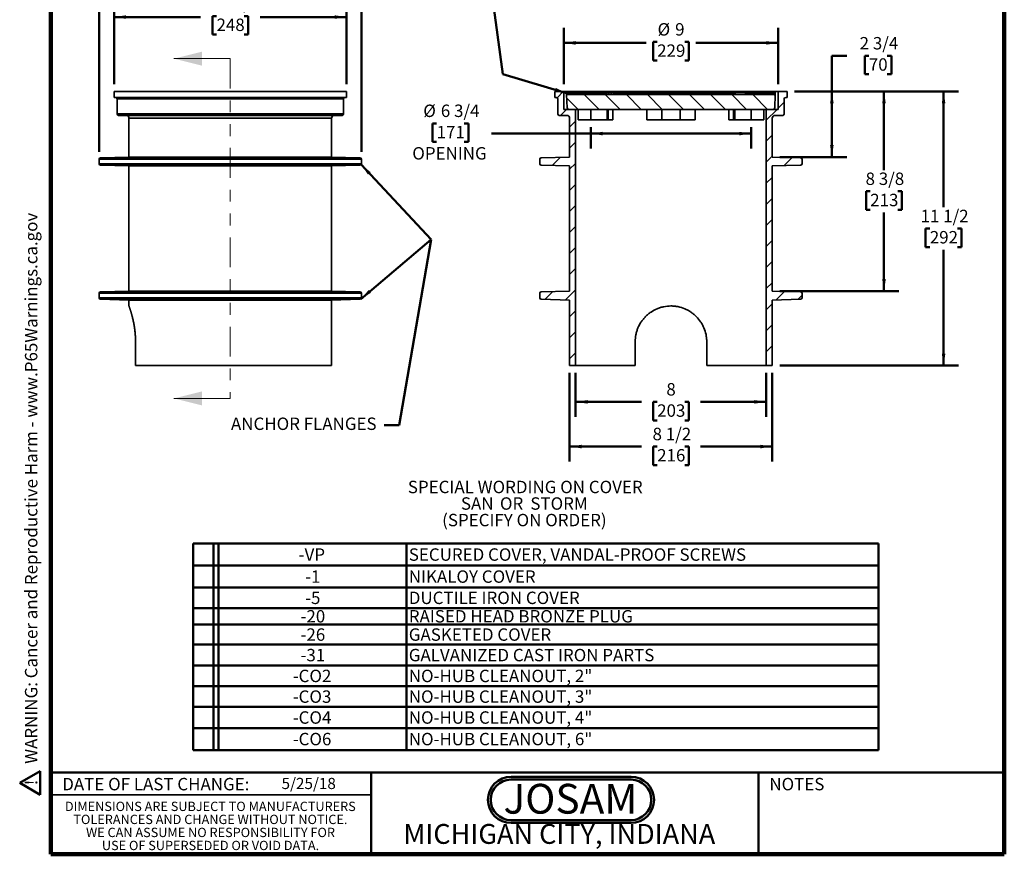
# Model space of a CAD drawing. Units: inches. Extents: x 0.1 to 8.4, y 0.1 to 10.9.
# Drawn here: x 0.1 to 8.4, y 0.1 to 7.1 of the extents above; entities that cross this region are included whole.
import ezdxf

# ---------------------------------------------------------------- set-up
doc = ezdxf.new("R2010")
doc.units = ezdxf.units.IN
doc.header["$MEASUREMENT"] = 0
doc.linetypes.add('PHANTOM', pattern=[0.5, 0.25, -0.05, 0.05, -0.05, 0.05, -0.05])
doc.layers.add('WALL', color=7, linetype='Continuous', lineweight=50)
doc.styles.add('SLDTEXTSTYLE0', font='TXT', dxfattribs={"width": 0.605})
doc.styles.add('SLDTEXTSTYLE1', font='TXT', dxfattribs={"width": 0.7})
doc.dimstyles.new('SLDDIMSTYLE0', dxfattribs={"dimtxt": 0.101115, "dimasz": 0.1, "dimexe": 0, "dimexo": 0.0625, "dimgap": 0.025279, "dimtad": 0, "dimtih": 1, "dimtoh": 1, "dimdec": 6, "dimlfac": 5, "dimrnd": 1e-09, "dimzin": 12, "dimdsep": 46, "dimlunit": 5, "dimtxsty": 'SLDTEXTSTYLE0', "dimsah": 1, "dimcen": 0.09, "dimadec": 0, "dimazin": 3, "dimtfac": 1, "dimtdec": 3, "dimtofl": 0, "dimtmove": 0, "dimatfit": 3, "dimfxl": 0, "dimfrac": 2, "dimtolj": 1, "dimtzin": 12, "dimarcsym": 0})
doc.dimstyles.new('SLDDIMSTYLE1', dxfattribs={"dimtxt": 0.101115, "dimasz": 0.1, "dimexe": 0, "dimexo": 0.0625, "dimgap": 0.025279, "dimtad": 0, "dimtih": 1, "dimtoh": 1, "dimdec": 0, "dimlfac": 5, "dimrnd": 1e-09, "dimzin": 12, "dimdsep": 46, "dimlunit": 5, "dimtxsty": 'SLDTEXTSTYLE0', "dimsah": 1, "dimcen": 0.09, "dimadec": 0, "dimazin": 3, "dimtfac": 1, "dimtdec": 3, "dimtofl": 0, "dimtmove": 0, "dimatfit": 3, "dimfxl": 0, "dimfrac": 2, "dimtolj": 1, "dimtzin": 12, "dimarcsym": 0})

# ---------------------------------------------------------------- blocks, each defined once
blk = doc.blocks.new('SW_NOTE_0')
at = {"layer": 'WALL', "color": 0}
for p, q in [((-0.12, 0.009), (0.029, 0.267)), ((0.029, 0.267), (0.178, 0.009)), ((0.178, 0.009), (-0.12, 0.009))]:
    blk.add_line(p, q, dxfattribs=at)
at = {"layer": 'WALL', "color": 0, "insert": (0.034, 0.201), "char_height": 0.156, "attachment_point": 2, "style": 'SLDTEXTSTYLE0'}
blk.add_mtext('!', dxfattribs=at)
blk = doc.blocks.new('prop 65')
at = {"layer": 'WALL', "color": 7}
blk.add_blockref('SW_NOTE_0', (0.127, -0.021), dxfattribs=at)
at = {"layer": 'WALL', "insert": (0.396, 0.18), "char_height": 0.15625, "attachment_point": 1, "style": 'SLDTEXTSTYLE0'}
blk.add_mtext('WARNING: Cancer and Reproductive Harm - www.P65Warnings.ca.gov', dxfattribs=at)
blk = doc.blocks.new('JOSAM')
at = {"layer": 'WALL'}
h = blk.add_hatch(color=256, dxfattribs=at)
edge = h.paths.add_edge_path(flags=0)
edge.add_line((5.0836, 0.7136), (4.0768, 0.7136))
edge.add_arc((4.0768, 0.5197), 0.194, 90, 270)
edge.add_line((4.0768, 0.3257), (5.0836, 0.3257))
edge.add_arc((5.0836, 0.5197), 0.194, 270, 450)
edge = h.paths.add_edge_path(flags=0)
edge.add_arc((5.0836, 0.5197), 0.17, -90, 90, ccw=False)
edge.add_line((5.0836, 0.3497), (4.0768, 0.3497))
edge.add_arc((4.0768, 0.5197), 0.17, 90, 270, ccw=False)
edge.add_line((4.0768, 0.6897), (5.0836, 0.6897))
for p, q in [((4.0768, 0.7136), (5.0836, 0.7136)), ((4.0768, 0.6897), (5.0836, 0.6897)), ((4.0768, 0.3497), (5.0836, 0.3497)), ((4.0768, 0.3257), (5.0836, 0.3257))]:
    blk.add_line(p, q, dxfattribs=at)
for centre, radius, start, end in [((4.0768, 0.5197), 0.194, 90, 270), ((4.0768, 0.5197), 0.17, 90, 270), ((5.0836, 0.5197), 0.194, 270, 90), ((5.0836, 0.5197), 0.17, 270, 90)]:
    blk.add_arc(centre, radius, start, end, dxfattribs=at)
at = {"layer": 'WALL', "insert": (4.5754, 0.6538), "char_height": 0.25, "attachment_point": 2, "style": 'SLDTEXTSTYLE1'}
blk.add_mtext('JOSAM', dxfattribs=at)
blk = doc.blocks.new('SW_NOTE_2')
at = {"layer": 'WALL', "color": 0, "attachment_point": 2, "style": 'SLDTEXTSTYLE0'}
for s, insert, char_height in [('SPECIAL WORDING ON COVER', (1.0563, 0.1343), 0.104167), ('SAN', (0.6535, -0.0046), 0.10417), ('OR', (0.9418, -0.0046), 0.10417), ('STORM', (1.3396, -0.0046), 0.10417), ('(SPECIFY ON ORDER)', (1.0492, -0.1435), 0.104167)]:
    blk.add_mtext(s, dxfattribs=dict(at, insert=insert, char_height=char_height))
blk = doc.blocks.new('SW_NOTE_3')
at = {"color": 0, "linetype": 'Continuous', "lineweight": 0, "char_height": 0.078125, "attachment_point": 2, "style": 'SLDTEXTSTYLE0'}
for s, insert in [('DIMENSIONS ARE SUBJECT TO MANUFACTURERS', (1.2866, 0.1007)), ('TOLERANCES AND CHANGE WITHOUT NOTICE.', (1.287, -0.0087)), ('WE CAN ASSUME NO RESPONSIBILITY FOR', (1.2882, -0.118)), ('USE OF SUPERSEDED OR VOID DATA.', (1.2882, -0.2274))]:
    blk.add_mtext(s, dxfattribs=dict(at, insert=insert))
blk = doc.blocks.new('SW_TABLEANNOTATION_0')
at = {"layer": 'WALL', "color": 0}
for p, q in [((0, 0), (0, -1.7336)), ((5.7518, 0), (0, 0)), ((0.1723, 0), (0.1723, -1.7336)), ((0.2141, 0), (0.2141, -1.7336)), ((1.7905, 0), (1.7905, -1.7336)), ((5.7518, -1.7336), (5.7518, 0)), ((0, -0.1851), (5.7518, -0.1851)), ((0, -0.3702), (5.7518, -0.3702)), ((0, -0.5417), (5.7518, -0.5417)), ((0, -0.6799), (5.7518, -0.6799)), ((0, -0.8485), (5.7518, -0.8485)), ((0, -1.0244), (5.7518, -1.0244)), ((0, -1.1981), (5.7518, -1.1981)), ((0, -1.3718), (5.7518, -1.3718)), ((0, -1.5491), (5.7518, -1.5491)), ((0, -1.7336), (5.7518, -1.7336))]:
    blk.add_line(p, q, dxfattribs=at)
at = {"layer": 'WALL', "color": 0, "attachment_point": 1, "style": 'SLDTEXTSTYLE0'}
for s, insert, char_height in [('-VP', (0.8865, -0.0408), 0.10417), ('SECURED COVER, VANDAL-PROOF SCREWS', (1.8102, -0.0408), 0.104167), ('-1', (0.9405, -0.2258), 0.10417), ('NIKALOY COVER', (1.8102, -0.2258), 0.104167), ('-5', (0.9405, -0.4041), 0.10417), ('DUCTILE IRON COVER', (1.8102, -0.4041), 0.104167), ('-20', (0.902, -0.559), 0.10417), ('RAISED HEAD BRONZE PLUG', (1.8102, -0.559), 0.104167), ('-26', (0.902, -0.7124), 0.10417), ('GASKETED COVER', (1.8102, -0.7124), 0.104167), ('-31', (0.902, -0.8847), 0.10417), ('GALVANIZED CAST IRON PARTS', (1.8102, -0.8847), 0.104167), ('-CO2', (0.8364, -1.0595), 0.10417), ('NO-HUB CLEANOUT, 2"', (1.8102, -1.0595), 0.104167), ('-CO3', (0.8364, -1.2332), 0.10417), ('NO-HUB CLEANOUT, 3"', (1.8102, -1.2332), 0.104167), ('NO-HUB CLEANOUT, 4"', (1.8102, -1.4087), 0.104167), ('-CO4', (0.8364, -1.4087), 0.10417), ('-CO6', (0.8364, -1.5896), 0.10417), ('NO-HUB CLEANOUT, 6"', (1.8102, -1.5896), 0.104167)]:
    blk.add_mtext(s, dxfattribs=dict(at, insert=insert, char_height=char_height))
blk = doc.blocks.new('_D')
at = {"layer": 'WALL'}
for p, q in [((0.9296, 6.5276), (0.9296, 7.2151)), ((2.8796, 6.5276), (2.8796, 7.2151)), ((0.9296, 7.0901), (1.6534, 7.0901)), ((1.7888, 7.0983), (1.7541, 7.0983)), ((1.7541, 7.0983), (1.7541, 6.943)), ((2.0203, 7.0983), (2.055, 7.0983)), ((2.055, 7.0983), (2.055, 6.943)), ((2.8796, 7.0901), (2.1558, 7.0901)), ((1.7541, 6.943), (1.7888, 6.943)), ((2.055, 6.943), (2.0203, 6.943))]:
    blk.add_line(p, q, dxfattribs=at)
for points in [[(0.9296, 7.0901), (1.0296, 7.0751), (1.0296, 7.1051)], [(2.8796, 7.0901), (2.7796, 7.1051), (2.7796, 7.0751)]]:
    blk.add_solid(points, dxfattribs=at)
at = {"layer": 'WALL', "char_height": 0.10417, "attachment_point": 1, "style": 'SLDTEXTSTYLE0'}
for s, insert in [('%%c', (1.6765, 7.2557)), ('9 3/4', (1.824, 7.2557)), ('248', (1.7888, 7.0773))]:
    blk.add_mtext(s, dxfattribs=dict(at, insert=insert))
blk = doc.blocks.new('_D_1')
at = {"layer": 'WALL'}
for p, q in [((0.8046, 5.9592), (0.8046, 7.7776)), ((3.0046, 5.9592), (3.0046, 7.7776)), ((0.8046, 7.6526), (1.6963, 7.6526)), ((1.7888, 7.6608), (1.7541, 7.6608)), ((1.7541, 7.6608), (1.7541, 7.5055)), ((2.0203, 7.6608), (2.055, 7.6608)), ((2.055, 7.6608), (2.055, 7.5055)), ((3.0046, 7.6526), (2.1129, 7.6526)), ((1.7541, 7.5055), (1.7888, 7.5055)), ((2.055, 7.5055), (2.0203, 7.5055))]:
    blk.add_line(p, q, dxfattribs=at)
for points in [[(0.8046, 7.6526), (0.9046, 7.6376), (0.9046, 7.6676)], [(3.0046, 7.6526), (2.9046, 7.6676), (2.9046, 7.6376)]]:
    blk.add_solid(points, dxfattribs=at)
at = {"layer": 'WALL', "char_height": 0.10417, "attachment_point": 1, "style": 'SLDTEXTSTYLE0'}
for s, insert in [('%%c', (1.7537, 7.8182)), ('11', (1.9012, 7.8182)), ('279', (1.7888, 7.6398))]:
    blk.add_mtext(s, dxfattribs=dict(at, insert=insert))
blk = doc.blocks.new('_D_2')
at = {"layer": 'WALL'}
for p, q in [((3.6359, 6.198), (3.6011, 6.198)), ((3.6011, 6.198), (3.6011, 6.0427)), ((3.8673, 6.198), (3.9021, 6.198)), ((3.9021, 6.198), (3.9021, 6.0427)), ((4.9292, 6.1651), (4.9292, 5.9871)), ((6.274, 6.1651), (6.274, 5.9871)), ((3.6011, 6.0427), (3.6359, 6.0427)), ((3.9021, 6.0427), (3.8673, 6.0427)), ((4.9292, 6.1121), (4.095, 6.1121)), ((6.274, 6.1121), (4.9292, 6.1121))]:
    blk.add_line(p, q, dxfattribs=at)
for points in [[(4.9292, 6.1121), (5.0292, 6.0971), (5.0292, 6.1271)], [(6.274, 6.1121), (6.174, 6.1271), (6.174, 6.0971)]]:
    blk.add_solid(points, dxfattribs=at)
at = {"layer": 'WALL', "char_height": 0.10417, "attachment_point": 1, "style": 'SLDTEXTSTYLE0'}
for s, insert in [('6 3/4', (3.671, 6.3554)), ('%%c', (3.5235, 6.3554)), ('171', (3.6359, 6.177)), ('OPENING', (3.4314, 5.9985))]:
    blk.add_mtext(s, dxfattribs=dict(at, insert=insert))
blk = doc.blocks.new('_D_3')
at = {"layer": 'WALL'}
for p, q in [((4.7016, 6.5276), (4.7016, 6.9984)), ((6.5016, 6.5276), (6.5016, 6.9984)), ((4.7016, 6.8734), (5.3933, 6.8734)), ((5.4859, 6.8816), (5.4511, 6.8816)), ((5.4511, 6.8816), (5.4511, 6.7263)), ((5.7173, 6.8816), (5.7521, 6.8816)), ((5.7521, 6.8816), (5.7521, 6.7263)), ((6.5016, 6.8734), (5.8099, 6.8734)), ((5.4511, 6.7263), (5.4859, 6.7263)), ((5.7521, 6.7263), (5.7173, 6.7263))]:
    blk.add_line(p, q, dxfattribs=at)
for points in [[(4.7016, 6.8734), (4.8016, 6.8584), (4.8016, 6.8884)], [(6.5016, 6.8734), (6.4016, 6.8884), (6.4016, 6.8584)]]:
    blk.add_solid(points, dxfattribs=at)
at = {"layer": 'WALL', "attachment_point": 1, "style": 'SLDTEXTSTYLE0'}
for s, insert, char_height in [('%%c', (5.4893, 7.039), 0.10417), ('9', (5.6368, 7.039), 0.1042), ('229', (5.4859, 6.8605), 0.10417)]:
    blk.add_mtext(s, dxfattribs=dict(at, insert=insert, char_height=char_height))
blk = doc.blocks.new('_D_4')
at = {"layer": 'WALL'}
for p, q in [((6.6391, 6.4651), (8.0141, 6.4651)), ((7.8891, 6.4651), (7.8891, 5.4935)), ((7.7734, 5.3151), (7.7386, 5.3151)), ((7.7386, 5.3151), (7.7386, 5.1598)), ((8.0048, 5.3151), (8.0396, 5.3151)), ((8.0396, 5.3151), (8.0396, 5.1598)), ((7.7386, 5.1598), (7.7734, 5.1598)), ((7.8891, 4.1651), (7.8891, 5.1367)), ((8.0396, 5.1598), (8.0048, 5.1598)), ((6.5141, 4.1651), (8.0141, 4.1651))]:
    blk.add_line(p, q, dxfattribs=at)
for points in [[(7.8891, 6.4651), (7.8741, 6.3651), (7.9041, 6.3651)], [(7.8891, 4.1651), (7.9041, 4.2651), (7.8741, 4.2651)]]:
    blk.add_solid(points, dxfattribs=at)
at = {"layer": 'WALL', "char_height": 0.10417, "attachment_point": 1, "style": 'SLDTEXTSTYLE0'}
for s, insert in [('11 1/2', (7.6962, 5.4725)), ('292', (7.7734, 5.2941))]:
    blk.add_mtext(s, dxfattribs=dict(at, insert=insert))
blk = doc.blocks.new('_D_5')
at = {"layer": 'WALL'}
for p, q in [((7.0766, 6.7651), (6.9516, 6.7651)), ((6.9516, 6.7651), (6.9516, 6.4651)), ((7.2618, 6.7651), (7.2271, 6.7651)), ((7.2271, 6.7651), (7.2271, 6.6098)), ((7.4161, 6.7651), (7.4508, 6.7651)), ((7.4508, 6.7651), (7.4508, 6.6098)), ((7.2271, 6.6098), (7.2618, 6.6098)), ((7.4508, 6.6098), (7.4161, 6.6098)), ((6.6391, 6.4651), (7.0766, 6.4651)), ((6.9516, 6.4651), (6.9516, 5.9151)), ((6.5141, 5.9151), (7.0766, 5.9151))]:
    blk.add_line(p, q, dxfattribs=at)
for points in [[(6.9516, 6.4651), (6.9366, 6.3651), (6.9666, 6.3651)], [(6.9516, 5.9151), (6.9666, 6.0151), (6.9366, 6.0151)]]:
    blk.add_solid(points, dxfattribs=at)
at = {"layer": 'WALL', "char_height": 0.10417, "attachment_point": 1, "style": 'SLDTEXTSTYLE0'}
for s, insert in [('2 3/4', (7.1846, 6.9225)), ('70', (7.2618, 6.7441))]:
    blk.add_mtext(s, dxfattribs=dict(at, insert=insert))
blk = doc.blocks.new('_D_6')
at = {"layer": 'WALL'}
for p, q in [((6.6391, 6.4651), (7.514, 6.4651)), ((7.389, 6.4651), (7.389, 5.806)), ((7.2732, 5.6276), (7.2385, 5.6276)), ((7.2385, 5.6276), (7.2385, 5.4723)), ((7.5047, 5.6276), (7.5394, 5.6276)), ((7.5394, 5.6276), (7.5394, 5.4723)), ((7.2385, 5.4723), (7.2732, 5.4723)), ((7.5394, 5.4723), (7.5047, 5.4723)), ((7.389, 4.7901), (7.389, 5.4492)), ((6.5141, 4.7901), (7.514, 4.7901))]:
    blk.add_line(p, q, dxfattribs=at)
for points in [[(7.389, 6.4651), (7.374, 6.3651), (7.404, 6.3651)], [(7.389, 4.7901), (7.404, 4.8901), (7.374, 4.8901)]]:
    blk.add_solid(points, dxfattribs=at)
at = {"layer": 'WALL', "char_height": 0.10417, "attachment_point": 1, "style": 'SLDTEXTSTYLE0'}
for s, insert in [('8 3/8', (7.2346, 5.785)), ('213', (7.2732, 5.6066))]:
    blk.add_mtext(s, dxfattribs=dict(at, insert=insert))
blk = doc.blocks.new('_D_7')
at = {"layer": 'WALL'}
for p, q in [((4.8016, 4.1026), (4.8016, 3.7353)), ((6.4016, 4.1026), (6.4016, 3.7353)), ((4.8016, 3.8603), (5.3547, 3.8603)), ((5.4859, 3.8603), (5.4511, 3.8603)), ((5.4511, 3.8603), (5.4511, 3.705)), ((5.7173, 3.8603), (5.7521, 3.8603)), ((5.7521, 3.8603), (5.7521, 3.705)), ((6.4016, 3.8603), (5.8485, 3.8603)), ((5.4511, 3.705), (5.4859, 3.705)), ((5.7521, 3.705), (5.7173, 3.705))]:
    blk.add_line(p, q, dxfattribs=at)
for points in [[(4.8016, 3.8603), (4.9016, 3.8453), (4.9016, 3.8753)], [(6.4016, 3.8603), (6.3016, 3.8753), (6.3016, 3.8453)]]:
    blk.add_solid(points, dxfattribs=at)
at = {"layer": 'WALL', "attachment_point": 1, "style": 'SLDTEXTSTYLE0'}
for s, insert, char_height in [('8', (5.563, 4.0177), 0.1042), ('203', (5.4859, 3.8393), 0.10417)]:
    blk.add_mtext(s, dxfattribs=dict(at, insert=insert, char_height=char_height))
blk = doc.blocks.new('_D_8')
at = {"layer": 'WALL'}
for p, q in [((4.7516, 4.1026), (4.7516, 3.3601)), ((6.4516, 4.1026), (6.4516, 3.3601)), ((4.7516, 3.4851), (5.3547, 3.4851)), ((5.4859, 3.4851), (5.4511, 3.4851)), ((5.4511, 3.4851), (5.4511, 3.3298)), ((5.7173, 3.4851), (5.7521, 3.4851)), ((5.7521, 3.4851), (5.7521, 3.3298)), ((6.4516, 3.4851), (5.8485, 3.4851)), ((5.4511, 3.3298), (5.4859, 3.3298)), ((5.7521, 3.3298), (5.7173, 3.3298))]:
    blk.add_line(p, q, dxfattribs=at)
for points in [[(4.7516, 3.4851), (4.8516, 3.4701), (4.8516, 3.5001)], [(6.4516, 3.4851), (6.3516, 3.5001), (6.3516, 3.4701)]]:
    blk.add_solid(points, dxfattribs=at)
at = {"layer": 'WALL', "char_height": 0.10417, "attachment_point": 1, "style": 'SLDTEXTSTYLE0'}
for s, insert in [('8 1/2', (5.4473, 3.6425)), ('216', (5.4859, 3.4641))]:
    blk.add_mtext(s, dxfattribs=dict(at, insert=insert))

msp = doc.modelspace()

# ---------------------------------------------------------------- hatches: boundary and pattern name
at = {"linetype": 'Continuous', "lineweight": 18}
h = msp.add_hatch(dxfattribs=at)
h.set_pattern_fill('ANSI31', style=0)
edge = h.paths.add_edge_path(flags=0)
edge.add_line((4.65160819, 6.40260324), (4.65160819, 6.27760324))
edge.add_arc((4.66410819, 6.27760324), 0.0125, 180, 270)
edge.add_line((4.66410819, 6.26510324), (4.72660819, 6.26510324))
edge.add_arc((4.72660819, 6.24010324), 0.025, 0, 90, ccw=False)
edge.add_line((4.75160819, 6.24010324), (4.75160819, 5.91510324))
edge.add_line((4.75160819, 5.91510324), (4.51379579, 5.90915793))
edge.add_arc((4.51410819, 5.89666183), 0.0125, 91.432096184, 180)
edge.add_line((4.50160819, 5.89666183), (4.50160819, 5.85854464))
edge.add_arc((4.51410819, 5.85854464), 0.0125, 180, 268.567903816)
edge.add_line((4.51379579, 5.84604855), (4.75160819, 5.84010324))
edge.add_line((4.75160819, 5.84010324), (4.75160819, 4.79010324))
edge.add_line((4.75160819, 4.79010324), (4.51379579, 4.78415793))
edge.add_arc((4.51410819, 4.77166183), 0.0125, 91.432096184, 180)
edge.add_line((4.50160819, 4.77166183), (4.50160819, 4.73354464))
edge.add_arc((4.51410819, 4.73354464), 0.0125, 180, 268.567903816)
edge.add_line((4.51379579, 4.72104855), (4.75160819, 4.71510324))
edge.add_line((4.75160819, 4.71510324), (4.75160819, 4.16510324))
edge.add_line((4.75160819, 4.16510324), (4.80160819, 4.16510324))
edge.add_line((4.80160819, 4.16510324), (4.80160819, 6.31510324))
edge.add_line((4.80160819, 6.31510324), (4.70160819, 6.31510324))
edge.add_line((4.70160819, 6.31510324), (4.70160819, 6.46510324))
edge.add_line((4.70160819, 6.46510324), (4.62660819, 6.46510324))
edge.add_line((4.62660819, 6.46510324), (4.62660819, 6.41510324))
edge.add_line((4.62660819, 6.41510324), (4.63910819, 6.41510324))
edge.add_arc((4.63910819, 6.40260324), 0.0125, 0, 90, ccw=False)
h = msp.add_hatch(dxfattribs=at)
h.set_pattern_fill('ANSI31', style=0)
h.paths.add_polyline_path([(5.70160819, 6.45260324), (5.50160819, 6.45260324), (5.30160819, 6.45260324), (5.12660819, 6.45260324), (5.12660819, 6.45060324), (5.11559572, 6.45060324), (5.11559572, 6.45760324), (5.10832867, 6.45760324), (5.10832867, 6.45060324), (5.09441918, 6.45060324), (5.09441918, 6.45760324), (5.08651249, 6.45760324), (5.08651249, 6.45060324), (5.07032256, 6.45060324), (5.07032256, 6.45760324), (5.06244948, 6.45760324), (5.06244948, 6.45060324), (5.05160819, 6.45060324), (5.05160819, 6.45260324), (4.90160819, 6.45260324), (4.72660819, 6.45260324), (4.72660819, 6.44010324), (6.47660819, 6.44010324), (6.47660819, 6.45260324), (6.30160819, 6.45260324), (6.23910819, 6.45260324), (6.23910819, 6.45060324), (6.22035819, 6.45060324), (6.22035819, 6.45760324), (6.14535819, 6.45760324), (6.14535819, 6.45060324), (6.12660819, 6.45060324), (6.12660819, 6.45260324), (6.10160819, 6.45260324), (5.90160819, 6.45260324)], flags=0)
h = msp.add_hatch(dxfattribs=at)
h.set_pattern_fill('ANSI31', style=0)
edge = h.paths.add_edge_path(flags=0)
edge.add_line((6.47660819, 6.26510324), (6.53910819, 6.26510324))
edge.add_arc((6.53910819, 6.27760324), 0.0125, 270, 360)
edge.add_line((6.55160819, 6.27760324), (6.55160819, 6.40260324))
edge.add_arc((6.56410819, 6.40260324), 0.0125, 90, 180, ccw=False)
edge.add_line((6.56410819, 6.41510324), (6.57660819, 6.41510324))
edge.add_line((6.57660819, 6.41510324), (6.57660819, 6.46510324))
edge.add_line((6.57660819, 6.46510324), (6.50160819, 6.46510324))
edge.add_line((6.50160819, 6.46510324), (6.50160819, 6.31510324))
edge.add_line((6.50160819, 6.31510324), (6.40160819, 6.31510324))
edge.add_line((6.40160819, 6.31510324), (6.40160819, 4.16510324))
edge.add_line((6.40160819, 4.16510324), (6.45160819, 4.16510324))
edge.add_line((6.45160819, 4.16510324), (6.45160819, 4.71510324))
edge.add_line((6.45160819, 4.71510324), (6.68942059, 4.72104855))
edge.add_arc((6.68910819, 4.73354464), 0.0125, 271.432096184, 360)
edge.add_line((6.70160819, 4.73354464), (6.70160819, 4.77166183))
edge.add_arc((6.68910819, 4.77166183), 0.0125, 0, 88.567903816)
edge.add_line((6.68942059, 4.78415793), (6.45160819, 4.79010324))
edge.add_line((6.45160819, 4.79010324), (6.45160819, 5.84010324))
edge.add_line((6.45160819, 5.84010324), (6.68942059, 5.84604855))
edge.add_arc((6.68910819, 5.85854464), 0.0125, 271.432096184, 360)
edge.add_line((6.70160819, 5.85854464), (6.70160819, 5.89666183))
edge.add_arc((6.68910819, 5.89666183), 0.0125, 0, 88.567903816)
edge.add_line((6.68942059, 5.90915793), (6.45160819, 5.91510324))
edge.add_line((6.45160819, 5.91510324), (6.45160819, 6.24010324))
edge.add_arc((6.47660819, 6.24010324), 0.025, 90, 180, ccw=False)
h = msp.add_hatch(dxfattribs=at)
h.set_pattern_fill('ANSI31', angle=90, style=0)
edge = h.paths.add_edge_path(flags=0)
edge.add_arc((6.45940973, 6.32760324), 0.0125, 270, 357.614)
edge.add_line((6.4718989, 6.32708284), (6.47660819, 6.44010324))
edge.add_line((6.47660819, 6.44010324), (4.72660819, 6.44010324))
edge.add_line((4.72660819, 6.44010324), (4.73131749, 6.32708284))
edge.add_arc((4.74380665, 6.32760324), 0.0125, 182.386, 270)
edge.add_line((4.74380665, 6.31510324), (6.45940973, 6.31510324))

# ---------------------------------------------------------------- linework, layer by layer
at = {"color": 7, "linetype": 'Continuous', "lineweight": 100}
for p, q in [((0.3984375, 0.0625), (0.3984375, 10.9375)), ((8.3984375, 0.0625), (8.3984375, 10.9375)), ((8.3984375, 0.0625), (0.3984375, 0.0625))]:
    msp.add_line(p, q, dxfattribs=at)
at = {"color": 7, "linetype": 'Continuous', "lineweight": 18}
for p, q in [((1.90458071, 6.74110324), (1.43213977, 6.74110324)), ((1.90458071, 3.88910324), (1.43213977, 3.88910324))]:
    msp.add_line(p, q, dxfattribs=at)
at = {"color": 7, "linetype": 'PHANTOM', "lineweight": 18}
msp.add_line((1.90458071, 6.74110324), (1.90458071, 3.88910324), dxfattribs=at)
at = {"color": 7, "linetype": 'Continuous', "lineweight": 35}
for p, q in [((0.92958072, 6.46510333), (0.92958072, 6.41510325)), ((1.90458071, 6.46510333), (0.92958072, 6.46510333)), ((2.8795807, 6.46510333), (1.90458071, 6.46510333)), ((2.8795807, 6.41510325), (2.8795807, 6.46510333)), ((4.6266082, 6.46510333), (4.6266082, 6.41510325)), ((4.70160821, 6.46510333), (4.6266082, 6.46510333)), ((4.70160821, 6.31510332), (4.70160821, 6.46510333)), ((4.70160821, 6.46510333), (6.50160817, 6.46510333)), ((4.72660819, 6.45260325), (4.72660819, 6.44010317)), ((4.90160819, 6.45260325), (4.72660819, 6.45260325)), ((4.8016082, 6.46510333), (4.72665865, 6.45573461)), ((4.90160819, 6.45260325), (4.8016082, 6.46510333)), ((5.00160818, 6.46510333), (4.90160819, 6.45260325)), ((5.05160821, 6.45260325), (4.90160819, 6.45260325)), ((5.05160821, 6.45885329), (5.00160818, 6.46510333)), ((5.05160821, 6.45260325), (5.05160821, 6.45885329)), ((5.05160821, 6.45060321), (5.05160821, 6.45260325)), ((5.05160821, 6.45060321), (5.06244951, 6.45060321)), ((5.06160818, 6.45760324), (5.05818772, 6.4580308)), ((5.06150616, 6.45760324), (5.06150616, 6.45060321)), ((5.06244951, 6.45760324), (5.06150616, 6.45760324)), ((5.06244951, 6.45060321), (5.06244951, 6.45760324)), ((5.06244951, 6.45760324), (5.07032254, 6.45760324)), ((5.07032254, 6.45760324), (5.07032254, 6.45060321)), ((5.07032254, 6.45060321), (5.08651248, 6.45060321)), ((5.07690674, 6.45760324), (5.07690674, 6.45060321)), ((5.08651248, 6.45760324), (5.07698676, 6.45760324)), ((5.08651248, 6.45060321), (5.08651248, 6.45760324)), ((5.08651248, 6.45760324), (5.09441919, 6.45760324)), ((5.09441919, 6.45760324), (5.09441919, 6.45060321)), ((5.09441919, 6.45060321), (5.10832866, 6.45060321)), ((5.10098104, 6.45760324), (5.10098104, 6.45060321)), ((5.10832866, 6.45060321), (5.10832866, 6.45760324)), ((5.10832866, 6.45760324), (5.11559573, 6.45760324)), ((5.11559573, 6.45760324), (5.11559573, 6.45060321)), ((5.11610818, 6.45760324), (5.11559573, 6.45760324)), ((5.11559573, 6.45060321), (5.12660819, 6.45060321)), ((5.11610818, 6.45760324), (5.11610818, 6.45060321)), ((5.2016082, 6.46510333), (5.12660819, 6.45572827)), ((5.12660819, 6.45572827), (5.12660819, 6.45260325)), ((5.12660819, 6.45260325), (5.12660819, 6.45060321)), ((5.30160819, 6.45260325), (5.12660819, 6.45260325)), ((5.30160819, 6.45260325), (5.2016082, 6.46510333)), ((5.40160819, 6.46510333), (5.30160819, 6.45260325)), ((5.50160819, 6.45260325), (5.30160819, 6.45260325)), ((5.50160819, 6.45260325), (5.40160819, 6.46510333)), ((5.60160819, 6.46510333), (5.50160819, 6.45260325)), ((5.70160819, 6.45260325), (5.50160819, 6.45260325)), ((5.60160819, 6.46510333), (5.70160819, 6.45260325)), ((5.70160819, 6.45260325), (5.80160819, 6.46510333)), ((5.9016082, 6.45260325), (5.70160819, 6.45260325)), ((5.80160819, 6.46510333), (5.9016082, 6.45260325)), ((5.9016082, 6.45260325), (6.00160819, 6.46510333)), ((6.10160821, 6.45260325), (5.9016082, 6.45260325)), ((6.00160819, 6.46510333), (6.10160821, 6.45260325)), ((6.10160821, 6.45260325), (6.12660819, 6.45572827)), ((6.12660819, 6.45260325), (6.10160821, 6.45260325)), ((6.12660819, 6.45572827), (6.12669695, 6.4557393)), ((6.12660819, 6.45260325), (6.12660819, 6.45572827)), ((6.12660819, 6.45060321), (6.12660819, 6.45260325)), ((6.12660819, 6.45060321), (6.14535819, 6.45060321)), ((6.14439666, 6.45760324), (6.14439666, 6.45060321)), ((6.14535819, 6.45060321), (6.14535819, 6.45760324)), ((6.2203582, 6.45760324), (6.14535819, 6.45760324)), ((6.15485328, 6.45925879), (6.2016082, 6.46510333)), ((6.2016082, 6.46510333), (6.22309479, 6.46241737)), ((6.2203582, 6.45760324), (6.2203582, 6.45060321)), ((6.2203582, 6.45060321), (6.2391082, 6.45060321)), ((6.22131974, 6.45760324), (6.22131974, 6.45060321)), ((6.23603428, 6.46080007), (6.2391082, 6.46041569)), ((6.2391082, 6.46041569), (6.2391082, 6.45260325)), ((6.2391082, 6.46041569), (6.30160819, 6.45260325)), ((6.2391082, 6.45260325), (6.2391082, 6.45060321)), ((6.30160819, 6.45260325), (6.2391082, 6.45260325)), ((6.30160819, 6.45260325), (6.40160818, 6.46510333)), ((6.47660819, 6.45260325), (6.30160819, 6.45260325)), ((6.40160818, 6.46510333), (6.47655774, 6.45573461)), ((6.47660819, 6.44010317), (6.47660819, 6.45260325)), ((6.50160817, 6.46510333), (6.50160817, 6.31510332)), ((6.57660818, 6.46510333), (6.50160817, 6.46510333)), ((6.57660818, 6.41510325), (6.57660818, 6.46510333)), ((1.90458071, 6.41510325), (0.92958072, 6.41510325)), ((0.95458071, 6.40260317), (0.95458071, 6.27760331)), ((2.8795807, 6.41510325), (1.90458071, 6.41510325)), ((2.85458072, 6.27760331), (2.85458072, 6.40260317)), ((4.6266082, 6.41510325), (4.63910816, 6.41510325)), ((4.65160818, 6.40260317), (4.65160818, 6.27760331)), ((4.72660819, 6.44010317), (6.47660819, 6.44010317)), ((4.72660819, 6.44010317), (4.73131749, 6.32708291)), ((6.4718989, 6.32708291), (6.47660819, 6.44010317)), ((6.5516082, 6.27760331), (6.5516082, 6.40260317)), ((6.56410822, 6.41510325), (6.57660818, 6.41510325)), ((4.8016082, 6.31510332), (4.70160821, 6.31510332)), ((4.74380666, 6.31510332), (6.45940973, 6.31510332)), ((4.8016082, 4.16510324), (4.8016082, 6.31510332)), ((4.82206949, 6.22760323), (4.82206949, 6.31510332)), ((4.92917939, 6.31510332), (4.92917939, 6.22760323)), ((5.06609249, 6.22760323), (5.06609249, 6.31510332)), ((5.07584295, 6.22760323), (5.07584295, 6.31510332)), ((5.11486276, 6.31510332), (5.11486276, 6.22760323)), ((5.39843529, 6.22760323), (5.39843529, 6.31510332)), ((5.52521994, 6.31510332), (5.52521994, 6.22760323)), ((5.67799644, 6.22760323), (5.67799644, 6.31510332)), ((5.80478109, 6.31510332), (5.80478109, 6.22760323)), ((6.08835362, 6.22760323), (6.08835362, 6.31510332)), ((6.12737343, 6.31510332), (6.12737343, 6.22760323)), ((6.13712389, 6.22760323), (6.13712389, 6.31510332)), ((6.27403699, 6.22760323), (6.27403699, 6.31510332)), ((6.38114689, 6.31510332), (6.38114689, 6.22760323)), ((6.40160818, 6.31510332), (6.40160818, 4.16510324)), ((6.50160817, 6.31510332), (6.40160818, 6.31510332)), ((1.90458071, 6.26510323), (0.96708073, 6.26510323)), ((1.0545807, 6.24010331), (1.0545807, 5.91510323)), ((2.8420807, 6.26510323), (1.90458071, 6.26510323)), ((2.75458073, 5.91510323), (2.75458073, 6.24010331)), ((4.66410821, 6.26510323), (4.72660819, 6.26510323)), ((4.75160818, 6.24010331), (4.75160818, 5.91510323)), ((4.92917939, 6.22760323), (4.82206949, 6.22760323)), ((4.92917939, 6.22760323), (5.06609249, 6.22760323)), ((5.06609249, 6.22760323), (5.07584295, 6.22760323)), ((5.11486276, 6.22760323), (5.07584295, 6.22760323)), ((5.52521994, 6.22760323), (5.39843529, 6.22760323)), ((5.52521994, 6.22760323), (5.67799644, 6.22760323)), ((5.80478109, 6.22760323), (5.67799644, 6.22760323)), ((6.12737343, 6.22760323), (6.08835362, 6.22760323)), ((6.13712389, 6.22760323), (6.12737343, 6.22760323)), ((6.27403699, 6.22760323), (6.13712389, 6.22760323)), ((6.38114689, 6.22760323), (6.27403699, 6.22760323)), ((6.45160821, 5.91510323), (6.45160821, 6.24010331)), ((6.47660819, 6.26510323), (6.53910818, 6.26510323)), ((0.80458075, 5.89666181), (0.80458075, 5.85854464)), ((1.0545807, 5.91510323), (0.81676825, 5.9091579)), ((1.90458071, 5.91510323), (1.0545807, 5.91510323)), ((2.75458073, 5.91510323), (1.90458071, 5.91510323)), ((2.99239317, 5.9091579), (2.75458073, 5.91510323)), ((3.00458068, 5.85854464), (3.00458068, 5.89666181)), ((4.50160823, 5.89666181), (4.50160823, 5.85854464)), ((4.75160818, 5.91510323), (4.51379573, 5.9091579)), ((6.68942065, 5.9091579), (6.45160821, 5.91510323)), ((6.70160816, 5.85854464), (6.70160816, 5.89666181)), ((0.81676825, 5.84604855), (1.0545807, 5.84010323)), ((1.0545807, 5.84010323), (1.0545807, 4.79010323)), ((1.90458071, 5.84010323), (1.0545807, 5.84010323)), ((2.75458073, 5.84010323), (1.90458071, 5.84010323)), ((2.75458073, 5.84010323), (2.99239317, 5.84604855)), ((2.75458073, 4.79010323), (2.75458073, 5.84010323)), ((4.51379573, 5.84604855), (4.75160818, 5.84010323)), ((4.75160818, 5.84010323), (4.75160818, 4.79010323)), ((6.45160821, 5.84010323), (6.68942065, 5.84604855)), ((6.45160821, 4.79010323), (6.45160821, 5.84010323)), ((0.80458075, 4.77166181), (0.80458075, 4.73354464)), ((1.0545807, 4.79010323), (0.81676825, 4.7841579)), ((0.81676825, 4.72104855), (1.0545807, 4.71510322)), ((1.90458071, 4.79010323), (1.0545807, 4.79010323)), ((1.0545807, 4.71510322), (1.0545807, 4.66508911)), ((1.90458071, 4.71510322), (1.0545807, 4.71510322)), ((2.75458073, 4.79010323), (1.90458071, 4.79010323)), ((2.75458073, 4.71510322), (1.90458071, 4.71510322)), ((2.99239317, 4.7841579), (2.75458073, 4.79010323)), ((2.75458073, 4.71510322), (2.99239317, 4.72104855)), ((2.75458073, 4.16510324), (2.75458073, 4.71510322)), ((3.00458068, 4.73354464), (3.00458068, 4.77166181)), ((4.50160823, 4.77166181), (4.50160823, 4.73354464)), ((4.75160818, 4.79010323), (4.51379573, 4.7841579)), ((4.51379573, 4.72104855), (4.75160818, 4.71510322)), ((4.75160818, 4.71510322), (4.75160818, 4.16510324)), ((6.68942065, 4.7841579), (6.45160821, 4.79010323)), ((6.45160821, 4.71510322), (6.68942065, 4.72104855)), ((6.45160821, 4.16510324), (6.45160821, 4.71510322)), ((6.70160816, 4.73354464), (6.70160816, 4.77166181)), ((1.10928204, 4.16510324), (1.10928204, 4.36510323)), ((5.30160819, 4.36510323), (5.30160819, 4.16510324)), ((5.9016082, 4.36510323), (5.9016082, 4.16510324)), ((2.75458073, 4.16510324), (1.10928204, 4.16510324)), ((4.75160818, 4.16510324), (4.8016082, 4.16510324)), ((4.8016082, 4.16510324), (5.30160819, 4.16510324)), ((5.9016082, 4.16510324), (6.40160818, 4.16510324)), ((6.40160818, 4.16510324), (6.45160821, 4.16510324)), ((0.3984375, 0.5625), (3.0859375, 0.5625))]:
    msp.add_line(p, q, dxfattribs=at)
at = {"color": 8, "linetype": 'Continuous', "lineweight": 35}
for p, q in [((1.90458071, 6.40260317), (0.95458071, 6.40260317)), ((2.85458072, 6.40260317), (1.90458071, 6.40260317)), ((1.90458071, 6.27760331), (0.95458071, 6.27760331)), ((2.75458073, 6.24010331), (1.0545807, 6.24010331)), ((2.85458072, 6.27760331), (1.90458071, 6.27760331)), ((1.90458071, 5.89666181), (0.80458075, 5.89666181)), ((1.90458071, 5.9091579), (0.81676825, 5.9091579)), ((2.99239317, 5.9091579), (1.90458071, 5.9091579)), ((3.00458068, 5.89666181), (1.90458071, 5.89666181)), ((1.90458071, 5.85854464), (0.80458075, 5.85854464)), ((1.90458071, 5.84604855), (0.81676825, 5.84604855)), ((3.00458068, 5.85854464), (1.90458071, 5.85854464)), ((2.99239317, 5.84604855), (1.90458071, 5.84604855)), ((1.90458071, 4.77166181), (0.80458075, 4.77166181)), ((1.90458071, 4.73354464), (0.80458075, 4.73354464)), ((1.90458071, 4.7841579), (0.81676825, 4.7841579)), ((1.90458071, 4.72104855), (0.81676825, 4.72104855)), ((2.99239317, 4.7841579), (1.90458071, 4.7841579)), ((3.00458068, 4.77166181), (1.90458071, 4.77166181)), ((3.00458068, 4.73354464), (1.90458071, 4.73354464)), ((2.99239317, 4.72104855), (1.90458071, 4.72104855))]:
    msp.add_line(p, q, dxfattribs=at)
at = {"color": 7, "linetype": 'Continuous', "lineweight": 50}
for p, q in [((0.3984375, 0.75), (8.3984375, 0.75)), ((3.0859375, 0.75), (3.0859375, 0.0625)), ((6.3359375, 0.0625), (6.3359375, 0.75))]:
    msp.add_line(p, q, dxfattribs=at)
at = {"color": 7, "linetype": 'Continuous', "lineweight": 35, "flags": 128}
for points in [[(5.05160821, 6.45885329), (5.05169187, 6.45884273), (5.05194261, 6.45881152), (5.05235919, 6.45875943), (5.05293981, 6.45868668), (5.05368182, 6.45859399), (5.05458205, 6.45848159), (5.05563633, 6.4583497), (5.05683998, 6.45819929), (5.05818772, 6.4580308)], [(5.11610818, 6.4544158), (5.11648886, 6.45446343), (5.11817577, 6.45467416), (5.11972681, 6.454868), (5.12113471, 6.45504399), (5.12239286, 6.45520122), (5.12349543, 6.4553392), (5.12443725, 6.45545677), (5.1252139, 6.45555392), (5.12582177, 6.45562995), (5.12625798, 6.45568439), (5.12652054, 6.45571724), (5.12660819, 6.45572827)], [(6.15485328, 6.45925879), (6.15220481, 6.45892792), (6.14964967, 6.4586083), (6.14719567, 6.4583016), (6.14485026, 6.4580085), (6.1426206, 6.45772972), (6.14051356, 6.45746643), (6.1385354, 6.45721909), (6.13669223, 6.45698865), (6.13498974, 6.45677581), (6.13343298, 6.45658128), (6.13202676, 6.45640551), (6.13077529, 6.45624923), (6.12968252, 6.45611242), (6.12875167, 6.45599626), (6.12798561, 6.45590052), (6.12738669, 6.45582566), (6.12695667, 6.45577169), (6.12669695, 6.4557393)], [(6.23603428, 6.46080007), (6.23494145, 6.46093664), (6.23368993, 6.46109293), (6.23228359, 6.46126892), (6.23072665, 6.46146346), (6.22902393, 6.4616763), (6.22718059, 6.46190674), (6.22520219, 6.46215408), (6.22309479, 6.46241737)]]:
    msp.add_lwpolyline(points, dxfattribs=at)
at = {"color": 7, "linetype": 'Continuous', "lineweight": 35}
for centre, radius, start, end in [((0.94208071, 6.40260324), 0.0125, 0, 90), ((2.86708071, 6.40260324), 0.0125, 90, 180), ((4.63910819, 6.40260324), 0.0125, 0, 90), ((6.56410819, 6.40260324), 0.0125, 90, 180), ((4.74380665, 6.32760324), 0.0125, 182.386, 270), ((6.45940973, 6.32760324), 0.0125, 270, 357.614), ((0.96708071, 6.27760324), 0.0125, 180, 270), ((1.02958071, 6.24010324), 0.025, 0, 90), ((2.77958071, 6.24010324), 0.025, 90, 180), ((2.84208071, 6.27760324), 0.0125, 270, 0), ((4.66410819, 6.27760324), 0.0125, 180, 270), ((4.72660819, 6.24010324), 0.025, 0, 90), ((6.47660819, 6.24010324), 0.025, 90, 180), ((6.53910819, 6.27760324), 0.0125, 270, 0), ((0.81708071, 5.89666183), 0.0125, 91.432096184, 180), ((2.99208071, 5.89666183), 0.0125, 0, 88.567903816), ((4.51410819, 5.89666183), 0.0125, 91.432096184, 180), ((6.68910819, 5.89666183), 0.0125, 0, 88.567903816), ((0.81708071, 5.85854464), 0.0125, 180, 268.567903816), ((2.99208071, 5.85854464), 0.0125, 271.432096184, 0), ((4.51410819, 5.85854464), 0.0125, 180, 268.567903816), ((6.68910819, 5.85854464), 0.0125, 271.432096184, 0), ((0.81708071, 4.77166183), 0.0125, 91.432096184, 180), ((0.81708071, 4.73354464), 0.0125, 180, 268.567903816), ((2.99208071, 4.77166183), 0.0125, 360, 88.567903816), ((2.99208071, 4.73354464), 0.0125, 271.432096184, 0), ((4.51410819, 4.77166183), 0.0125, 91.432096184, 180), ((4.51410819, 4.73354464), 0.0125, 180, 268.567903816), ((6.68910819, 4.77166183), 0.0125, 360, 88.567903816), ((6.68910819, 4.73354464), 0.0125, 271.432096184, 0)]:
    msp.add_arc(centre, radius, start, end, dxfattribs=at)
for centre, major_axis, start_param, end_param in [((5.60160819, 6.45260324), (0.875, 0), 3.1308565499, 3.1415926536), ((5.08910819, 6.46510324), (0.0375, 0), 3.7429901966, 3.885165553), ((6.18285819, 6.45468657), (0.05625, 0), 3.0854159954, 3.1415926536), ((6.18285819, 6.4755199), (0.05625, 0), 4.1912542122, 4.4131311617), ((6.18285819, 6.4755199), (0.05625, 0), 5.0116467991, 5.5094673085), ((6.18285819, 6.45468657), (0.05625, 0), 0, 0.3321202181), ((5.60160819, 6.45260324), (0.875, 0), 0, 0.0107361037)]:
    msp.add_ellipse(centre, major_axis=major_axis, ratio=0.3333333333, start_param=start_param, end_param=end_param, dxfattribs=at)
for points, knots in [([(5.07690674, 6.45760324), (5.07623523, 6.45760324), (5.07489243, 6.45760324), (5.0731016, 6.45760324), (5.07154056, 6.45760324), (5.07072852, 6.45760324), (5.07032254, 6.45760324)], [0, 0, 0, 0, 0.2800842839, 0.5600774386, 0.7800611899, 1, 1, 1, 1]), ([(5.10098104, 6.45760324), (5.10047205, 6.45760324), (5.09945482, 6.45760324), (5.09798931, 6.45760324), (5.09658124, 6.45760324), (5.09535207, 6.45760324), (5.09473023, 6.45760324), (5.09441919, 6.45760324)], [0, 0, 0, 0, 0.1867858993, 0.373292877, 0.5600230566, 0.7799242797, 1, 1, 1, 1]), ([(5.10832866, 6.45760324), (5.10801029, 6.45760324), (5.10737391, 6.45760324), (5.10613213, 6.45760324), (5.10482042, 6.45760324), (5.10352281, 6.45760324), (5.10226736, 6.45760324), (5.10140978, 6.45760324), (5.10098104, 6.45760324)], [0, 0, 0, 0, 0.1867277383, 0.3732415975, 0.5599257884, 0.7066097806, 0.8533200173, 1, 1, 1, 1]), ([(6.14527811, 6.45760324), (6.14514952, 6.45760324), (6.14478494, 6.45760324), (6.14446064, 6.45760324), (6.14441798, 6.45760324), (6.14439666, 6.45760324)], [0, 0, 0, 0, 0.2141046417, 0.6070449277, 1, 1, 1, 1]), ([(6.22131974, 6.45760324), (6.22128516, 6.45760324), (6.22121601, 6.45760324), (6.22093358, 6.45760324), (6.22054993, 6.45760324), (6.22043822, 6.45760324)], [0, 0, 0, 0, 0.4148150915, 0.8296013306, 1, 1, 1, 1]), ([(1.05458627, 4.66508911), (1.0545849, 4.66509299), (1.05455349, 4.66518208), (1.05466778, 4.66485765), (1.05493691, 4.66409278), (1.05539471, 4.66279079), (1.05599467, 4.66107664), (1.05675017, 4.65890365), (1.0576639, 4.65625672), (1.05873764, 4.65312112), (1.05996736, 4.64949172), (1.06133433, 4.6454072), (1.06282361, 4.64089576), (1.06442582, 4.63596913), (1.06612815, 4.63064462), (1.06792668, 4.62491227), (1.06982698, 4.61872934), (1.0718214, 4.61209011), (1.07389946, 4.60499431), (1.07603005, 4.59751282), (1.07821784, 4.58959371), (1.08045119, 4.58123391), (1.08271578, 4.57243559), (1.08497834, 4.56328296), (1.08724386, 4.55370302), (1.08949691, 4.54369387), (1.09172051, 4.53325953), (1.09387742, 4.5225113), (1.09594265, 4.51151285), (1.09790095, 4.50028035), (1.09974066, 4.4888341), (1.10145533, 4.4771513), (1.10304753, 4.46512743), (1.10449647, 4.45276937), (1.10578623, 4.44009188), (1.10689094, 4.42725428), (1.10777723, 4.41458479), (1.10845257, 4.40211897), (1.10892656, 4.389852), (1.10922599, 4.37750551), (1.10926336, 4.36923733), (1.10928204, 4.36510323)], [0, 0, 0, 0, 0.0012200652, 0.0280401105, 0.0548330024, 0.0796977984, 0.1045839563, 0.1294704398, 0.1543356555, 0.1799046175, 0.2054958798, 0.2310876881, 0.2566573754, 0.2818965016, 0.3071558497, 0.3324157614, 0.3576555413, 0.3835574588, 0.409480341, 0.4354035381, 0.4613059206, 0.487852459, 0.5144209877, 0.5409895503, 0.5675360404, 0.594825551, 0.6221394647, 0.6494528908, 0.6767417358, 0.7037023046, 0.7306877587, 0.7576724605, 0.7846319982, 0.812457191, 0.8403115793, 0.8681651911, 0.8959892234, 0.9218918919, 0.9477944744, 0.9738972503, 1, 1, 1, 1]), ([(5.30160819, 4.36510324), (5.30160819, 4.38511628), (5.30359033, 4.40475441), (5.3093864, 4.43368269), (5.31179258, 4.44323669), (5.31612684, 4.45743352), (5.31769724, 4.4621548), (5.32104857, 4.47145516), (5.32283151, 4.47604295), (5.33227106, 4.49867893), (5.34148562, 4.51582736), (5.35779055, 4.5401699), (5.36367252, 4.54808346), (5.37606133, 4.56315312), (5.38258372, 4.57033988), (5.39627723, 4.58403929), (5.40344836, 4.5905519), (5.41845291, 4.60290265), (5.42630083, 4.60875059), (5.45079959, 4.62518704), (5.46797204, 4.63440319), (5.494992, 4.6456888), (5.50421035, 4.64902425), (5.52308929, 4.65481389), (5.53279235, 4.65727152), (5.56189728, 4.66312126), (5.58148514, 4.66507996), (5.60620147, 4.6651088), (5.6111564, 4.66499248), (5.62109002, 4.66451129), (5.62608396, 4.66414472), (5.6409727, 4.66267661), (5.65076309, 4.66121276), (5.67974449, 4.65541848), (5.69854912, 4.64969913), (5.72598235, 4.63828662), (5.73487522, 4.63405565), (5.75209623, 4.6248124), (5.76043925, 4.61979385), (5.77660387, 4.60897025), (5.78442548, 4.60316524), (5.79576507, 4.59385425), (5.79948835, 4.59064125), (5.80673944, 4.58406697), (5.81027098, 4.58070356), (5.82746939, 4.56350993), (5.8397731, 4.54856235), (5.85335617, 4.52834138), (5.85598204, 4.5242196), (5.86104911, 4.51581648), (5.8634948, 4.51152569), (5.87047494, 4.49854683), (5.87467702, 4.48971728), (5.88595974, 4.46270028), (5.89173102, 4.44398973), (5.89664765, 4.41965928), (5.89751619, 4.41473497), (5.89900192, 4.40487538), (5.89962105, 4.39993324), (5.90110862, 4.3850698), (5.90160819, 4.37511158), (5.90160819, 4.36510324)], [0, 0, 0, 0, 0.0625, 0.0625, 0.09375, 0.09375, 0.109375, 0.109375, 0.125, 0.125, 0.1875, 0.1875, 0.21875, 0.21875, 0.25, 0.25, 0.28125, 0.28125, 0.3125, 0.3125, 0.375, 0.375, 0.40625, 0.40625, 0.4375, 0.4375, 0.5, 0.5, 0.515625, 0.515625, 0.53125, 0.53125, 0.5625, 0.5625, 0.625, 0.625, 0.65625, 0.65625, 0.6875, 0.6875, 0.71875, 0.71875, 0.734375, 0.734375, 0.75, 0.75, 0.8125, 0.8125, 0.828125, 0.828125, 0.84375, 0.84375, 0.875, 0.875, 0.9375, 0.9375, 0.953125, 0.953125, 0.96875, 0.96875, 1, 1, 1, 1])]:
    msp.add_open_spline(points, degree=3, knots=knots, dxfattribs=at)
at = {"color": 7, "linetype": 'Continuous', "lineweight": 18}
for points in [[(1.43213977, 6.74110324), (1.66836024, 6.68204812), (1.66836024, 6.80015835)], [(1.43213977, 3.88910324), (1.66836024, 3.83004812), (1.66836024, 3.94815835)]]:
    msp.add_solid(points, dxfattribs=at)
at = {"layer": 'WALL'}
for p, q in [((4.19044353, 6.61043196), (4.07843666, 7.43316517)), ((4.72660819, 6.45260324), (4.19044353, 6.61043196))]:
    msp.add_line(p, q, dxfattribs=at)
at = {"layer": 'WALL', "color": 7}
for p, q in [((3.58843642, 5.22357975), (3.00242076, 5.85152087)), ((2.9995854, 4.72354816), (3.58843642, 5.22357975)), ((3.58843642, 5.22357975), (3.32175609, 3.66589655)), ((3.32175609, 3.66589655), (3.19675609, 3.66589655))]:
    msp.add_line(p, q, dxfattribs=at)
at = {"layer": 'WALL'}
msp.add_solid([(4.72660819, 6.45260324), (4.63491388, 6.49523132), (4.62644231, 6.46645229)], dxfattribs=at)
at = {"layer": 'WALL', "color": 7}
for points in [[(3.00242076, 5.85152087), (3.05968231, 5.76817751), (3.08161506, 5.78864589)], [(2.9995854, 4.72354816), (3.08551992, 4.77684223), (3.06610155, 4.79970984)]]:
    msp.add_solid(points, dxfattribs=at)

# ---------------------------------------------------------------- block references
at = {"color": 7, "linetype": 'Continuous', "lineweight": 0}
msp.add_blockref('SW_NOTE_3', (0.45038126, 0.40322916), dxfattribs=at)
at = {"layer": 'WALL', "xscale": 0.6666666666666666, "yscale": 0.6666666666666666, "zscale": 0.6666666666666666, "rotation": 90.0000000000002}
msp.add_blockref('prop 65', (0.30161859, 0.55805122), dxfattribs=at)
at = {"layer": 'WALL'}
for name, p in [('SW_NOTE_2', (3.32277888, 3.06363385)), ('SW_TABLEANNOTATION_0', (1.5918512, 2.67147598)), ('JOSAM', (0.18281005, 0))]:
    msp.add_blockref(name, p, dxfattribs=at)

# ---------------------------------------------------------------- texts
at = {"color": 7, "linetype": 'Continuous', "lineweight": 0, "attachment_point": 2, "style": 'SLDTEXTSTYLE0'}
for s, insert, char_height in [('DATE OF LAST CHANGE:', (1.27957774, 0.70374066), 0.1041666667), ('NOTES', (6.65800757, 0.70374066), 0.104166667), ('MICHIGAN CITY, INDIANA', (4.66492553, 0.31703368), 0.1666666667)]:
    msp.add_mtext(s, dxfattribs=dict(at, insert=insert, char_height=char_height))
at = {"color": 7, "linetype": 'Continuous', "lineweight": 18, "insert": (2.33467811, 0.70409772), "char_height": 0.09375, "attachment_point": 1, "style": 'SLDTEXTSTYLE0'}
msp.add_mtext('5/25/18', dxfattribs=at)
at = {"layer": 'WALL', "insert": (1.90997614, 3.72848762), "char_height": 0.1041666667, "attachment_point": 1, "style": 'SLDTEXTSTYLE0'}
msp.add_mtext('ANCHOR FLANGES', dxfattribs=at)

# ---------------------------------------------------------------- dimensions: what is measured, and where the dimension line sits
at = {"layer": 'WALL'}
for base, p1, p2, text, dimstyle, picture, middle in [((0.80458071, 7.65260324), (3.00458071, 5.89666183), (0.80458071, 5.89666183), '%%c<>', 'SLDDIMSTYLE1', '_D_1', (1.90458071, 7.65260324)), ((0.92958071, 7.09010324), (2.87958071, 6.46510324), (0.92958071, 6.46510324), '%%c<>', 'SLDDIMSTYLE0', '_D', (1.90458071, 7.09010324)), ((6.50160819, 6.87335848), (4.70160819, 6.46510324), (6.50160819, 6.46510324), '%%c<>', 'SLDDIMSTYLE1', '_D_3', (5.60160819, 6.87335848)), ((4.92917937, 6.1121422), (6.27403701, 6.22760324), (4.92917937, 6.22760324), '%%c<>\\POPENING', 'SLDDIMSTYLE0', '_D_2', (3.75160819, 6.1121422))]:
    dim = msp.add_linear_dim(base=base, p1=p1, p2=p2, text=text, dimstyle=dimstyle, dxfattribs=at)
    dim.commit()
    dim.dimension.update_dxf_attribs({"geometry": picture, "text_midpoint": middle, "dimtype": 160})
for base, p2, picture, middle in [((6.95160819, 5.91510324), (6.45160819, 5.91510324), '_D_5', (6.95160819, 6.76510324)), ((7.88910819, 4.16510324), (6.45160819, 4.16510324), '_D_4', (7.88910819, 5.31510324)), ((7.38896317, 4.79010324), (6.45160819, 4.79010324), '_D_6', (7.38896317, 5.62760324))]:
    dim = msp.add_linear_dim(base=base, p1=(6.57660819, 6.46510324), p2=p2, angle=90, dimstyle='SLDDIMSTYLE0', dxfattribs=at)
    dim.commit()
    dim.dimension.update_dxf_attribs({"geometry": picture, "text_midpoint": middle, "dimtype": 160})
for base, p1, p2, dimstyle, picture, middle in [((4.75160819, 3.48509013), (6.45160819, 4.16510324), (4.75160819, 4.16510324), 'SLDDIMSTYLE0', '_D_8', (5.60160819, 3.48509013)), ((4.80160819, 3.86030748), (6.40160819, 4.16510324), (4.80160819, 4.16510324), 'SLDDIMSTYLE1', '_D_7', (5.60160819, 3.86030748))]:
    dim = msp.add_linear_dim(base=base, p1=p1, p2=p2, dimstyle=dimstyle, dxfattribs=at)
    dim.commit()
    dim.dimension.update_dxf_attribs({"geometry": picture, "text_midpoint": middle, "dimtype": 160})

doc.saveas('drawing.dxf')
